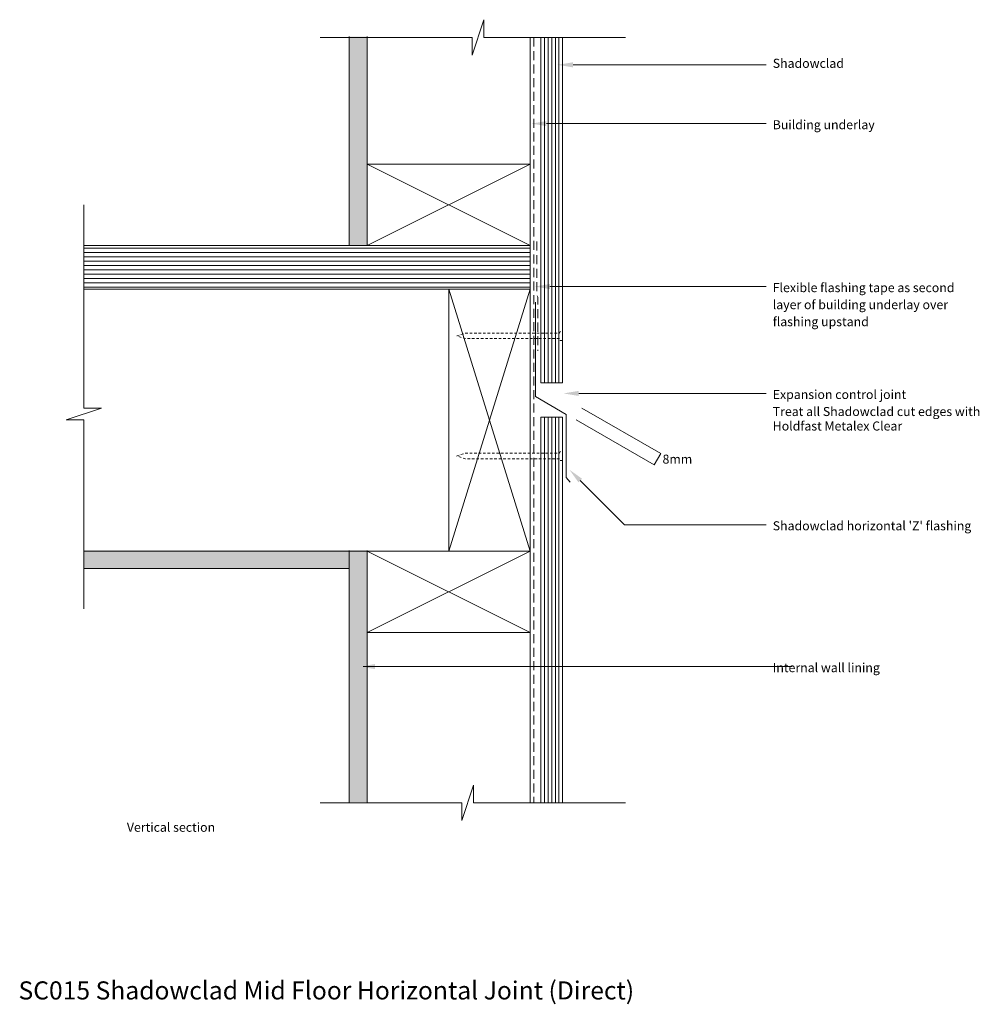
# Model space of a CAD drawing. Extents: x -210 to 320, y -229 to 316.
import ezdxf

# ---------------------------------------------------------------- set-up
doc = ezdxf.new("R2010")
doc.units = 0
doc.header["$MEASUREMENT"] = 0
doc.linetypes.add('DASHEDX2', pattern=[7.5, 5, -2.5])
doc.linetypes.add('Hidden', pattern=[2.469445, 1.411111, -1.058334])
for name, color, linetype, lineweight in [('chh-05_Pen_No__7_Pen_No__7', 7, 'Continuous', 18), ('chh-06_Pen_No__7_Pen_No__7', 7, 'Continuous', 18), ('chh-07_Pen_No__7_Pen_No__7', 7, 'Continuous', 18), ('chh-08_Pen_No__8_Pen_No__1', 7, 'Continuous', 13), ('chh-08_Pen_No__8_Pen_No__101', 8, 'Continuous', 13), ('chh-txt_Pen_No__1', 7, 'Continuous', 13), ('chh-txt_Pen_No__7', 7, 'Continuous', 18), ('chh-txt_Pen_No__7_Pen_No__7', 7, 'Continuous', 18)]:
    doc.layers.add(name, color=color, linetype=linetype, lineweight=lineweight)
for name, color, linetype, lineweight, true_color in [('chh-08_Pen_No__8_Pen_No__250', 7, 'Continuous', 13, 0xe8e8e8), ('chh-08_Pen_No__8_Pen_No__81', 7, 'Continuous', 20, 0x6a6a6a), ('chh-09_Pen_No__9_Pen_No__2', 7, 'Continuous', 15, 0x7f7f7f), ('Defpoints_Pen_No__211_Pen_No__115', 7, 'Continuous', 13, 0xff66ff)]:
    doc.layers.add(name, color=color, linetype=linetype, lineweight=lineweight, true_color=true_color)
doc.layers.add('chh-txt', color=7, linetype='Continuous')
doc.styles.add('GENERATED_STYLE_1', font='txt')
doc.dimstyles.new('GENERATED_STYLE__1', dxfattribs={"dimtxt": 5, "dimasz": 0.021474, "dimexe": 0.18, "dimexo": 1, "dimgap": 0.09, "dimtad": 1, "dimdec": 0, "dimzin": 0, "dimdsep": 46, "dimtxsty": 'GENERATED_STYLE_1', "dimblk": 'ARROWHEAD_2', "dimblk1": 'ARROWHEAD_2', "dimblk2": 'ARROWHEAD_2', "dimcen": 0.09, "dimclrd": 7, "dimclre": 7, "dimclrt": 7, "dimadec": 0, "dimazin": 0, "dimtfac": 1, "dimtdec": 4, "dimtmove": 2, "dimatfit": 3, "dimfxl": 0, "dimtolj": 1, "dimtzin": 0, "dimarcsym": 0})
pattern_1 = [(90, (0, 0), (-2, 0), [])]
pattern_2 = [(0, (0, 0), (0, 1.732051), [0, -1]), (0, (0.5, 0.866), (0, 1.732051), [0, -1])]

# ---------------------------------------------------------------- blocks, each defined once
blk = doc.blocks.new('*D1')
at = {"layer": 'chh-txt_Pen_No__1', "linetype": 'Continuous'}
for p, q in [((100.68, 101.2), (144.24, 76.05)), ((97.48, 94.69), (140.62, 69.78)), ((144.22, 76.06), (140.6, 69.79)), ((144.22, 76.07), (144.22, 76.06)), ((140.6, 69.79), (140.59, 69.78))]:
    blk.add_line(p, q, dxfattribs=at)
at = {"layer": 'chh-txt_Pen_No__7', "linetype": 'Continuous'}
for p, q in [((144.23, 76.05), (144.21, 76.08)), ((140.59, 69.81), (140.61, 69.78))]:
    blk.add_line(p, q, dxfattribs=at)
at = {"layer": 'chh-txt_Pen_No__7', "insert": (145.23, 75.48), "char_height": 5, "attachment_point": 1, "style": 'GENERATED_STYLE_1'}
blk.add_mtext('{8mm}', dxfattribs=at)
blk = doc.blocks.new('ARROWHEAD_2')
at = {"color": 0, "linetype": 'Continuous', "lineweight": 0}
for p, q in [((0, 0), (-1, 0)), ((0, -1), (0, 1))]:
    blk.add_line(p, q, dxfattribs=at)

msp = doc.modelspace()

# ---------------------------------------------------------------- hatches: boundary and pattern name
at = {"layer": 'chh-08_Pen_No__8_Pen_No__101', "linetype": 'Continuous'}
h = msp.add_hatch(dxfattribs=at)
h.set_pattern_fill('Plaster', color=256, style=0, pattern_type=2)
h.set_pattern_definition(pattern_2)
h.paths.add_polyline_path([(-17.97, 306.61), (-27.97, 306.61), (-27.97, 191.46), (-17.97, 191.46)], flags=0)
h = msp.add_hatch(dxfattribs=at)
h.set_pattern_fill('Plywood', color=256, style=0, pattern_type=2)
h.set_pattern_definition([(0, (0, 0), (0, 2.4), [])])
h.paths.add_polyline_path([(-174.64, 167.03), (72.03, 167.03), (72.03, 191.03), (-174.64, 191.03)], flags=0)
h = msp.add_hatch(dxfattribs=at)
h.set_pattern_fill('Plaster', color=256, style=0, pattern_type=2)
h.set_pattern_definition(pattern_2)
h.paths.add_polyline_path([(-27.97, 22.46), (-174.64, 22.46), (-174.64, 12.46), (-27.97, 12.46)], flags=0)
h = msp.add_hatch(dxfattribs=at)
h.set_pattern_fill('Plaster', color=256, style=0, pattern_type=2)
h.set_pattern_definition(pattern_2)
h.paths.add_polyline_path([(-17.97, 22.46), (-27.97, 22.46), (-27.97, -116.7), (-17.97, -116.7)], flags=0)
at = {"layer": 'chh-08_Pen_No__8_Pen_No__81', "linetype": 'Continuous'}
h = msp.add_hatch(dxfattribs=at)
h.set_pattern_fill('Plywood_90', color=256, style=0, pattern_type=2)
h.set_pattern_definition(pattern_1)
h.paths.add_polyline_path([(90.03, 306.18), (78.03, 306.18), (78.03, 115.25), (90.03, 115.25)], flags=0)
h = msp.add_hatch(dxfattribs=at)
h.set_pattern_fill('Plywood_90', color=256, style=0, pattern_type=2)
h.set_pattern_definition(pattern_1)
h.paths.add_polyline_path([(90.03, 96.14), (78.03, 96.14), (78.03, -117.12), (90.03, -117.12)], flags=0)
at = {"layer": 'chh-09_Pen_No__9_Pen_No__2', "linetype": 'Continuous'}
for points in [[(95.75, 289.63), (95.75, 292.43), (87.35, 291.03)], [(81.07, 257.12), (81.07, 259.92), (72.67, 258.52)], [(82.97, 167.01), (82.97, 169.81), (74.57, 168.41)], [(98.93, 107.92), (98.93, 110.72), (90.53, 109.32)], [(100.71, 62.16), (93.78, 67.11), (98.73, 60.18)], [(-13.66, -43.15), (-13.66, -40.35), (-22.06, -41.75)]]:
    msp.add_hatch(color=256, dxfattribs=at).paths.add_polyline_path(points, flags=0)

# ---------------------------------------------------------------- linework, layer by layer
at = {"layer": 'chh-05_Pen_No__7_Pen_No__7', "linetype": 'Continuous', "flags": 128}
for points in [[(72.03, 191.03), (72.03, 236.03), (-17.97, 236.03), (-17.97, 191.03)], [(27.03, 22.03), (72.03, 22.03), (72.03, 167.03), (27.03, 167.03)], [(72.03, 22.03), (72.03, -22.97), (-17.97, -22.97), (-17.97, 22.03)]]:
    msp.add_lwpolyline(points, close=True, dxfattribs=at)
at = {"layer": 'chh-06_Pen_No__7_Pen_No__7', "linetype": 'Continuous', "flags": 128}
for points in [[(78.03, 306.18), (78.03, 115.25), (90.03, 115.25), (90.03, 306.18)], [(78.03, -117.12), (78.03, 96.14), (90.03, 96.14), (90.03, -117.12)]]:
    msp.add_lwpolyline(points, dxfattribs=at)
at = {"layer": 'chh-07_Pen_No__7_Pen_No__7', "linetype": 'Continuous'}
for p, q in [((72.03, 191.03), (-174.64, 191.03)), ((27.03, 167.03), (-174.64, 167.03)), ((27.03, 22.03), (-174.64, 22.03)), ((-27.97, 12.46), (-174.64, 12.46))]:
    msp.add_line(p, q, dxfattribs=at)
at = {"layer": 'chh-07_Pen_No__7_Pen_No__7', "linetype": 'Continuous', "flags": 128}
for points in [[(-27.93, 306.61), (-27.93, 191.46)], [(-17.97, 306.61), (-17.97, 191.46)], [(75.03, 159.73), (75.03, 107.56), (92.03, 97.75), (92.03, 62.75), (94.12, 60.28)], [(-27.97, -116.7), (-27.97, 22.46)], [(-17.97, -116.7), (-17.97, 22.46)]]:
    msp.add_lwpolyline(points, dxfattribs=at)
at = {"layer": 'chh-08_Pen_No__8_Pen_No__1', "linetype": 'Continuous'}
msp.add_line((72.03, -117.12), (72.03, 306.17), dxfattribs=at)
at = {"layer": 'chh-08_Pen_No__8_Pen_No__1', "linetype": 'DASHEDX2', "flags": 128}
msp.add_lwpolyline([(74.03, 306.18), (74.03, -117.12)], dxfattribs=at)
at = {"layer": 'chh-08_Pen_No__8_Pen_No__250', "linetype": 'Continuous'}
for p, q in [((-17.97, 191.46), (-17.97, 306.59)), ((-17.97, 191.03), (-17.97, 306.17)), ((-17.97, 22.46), (-17.97, -116.7)), ((-17.97, 22.41), (-17.97, -116.74)), ((-17.97, 22.03), (-17.97, -117.12))]:
    msp.add_line(p, q, dxfattribs=at)
at = {"layer": 'chh-08_Pen_No__8_Pen_No__250', "linetype": 'DASHEDX2', "flags": 128}
msp.add_lwpolyline([(75.78, 193.28), (75.78, 163.49), (76.38, 162.5), (76.38, 132.85)], dxfattribs=at)
at = {"layer": 'chh-08_Pen_No__8_Pen_No__81', "linetype": 'Continuous'}
for p, q in [((72.03, 191.03), (-17.97, 236.03)), ((-17.97, 191.03), (72.03, 236.03)), ((27.03, 22.03), (72.03, 167.03)), ((27.03, 167.03), (72.03, 22.03)), ((72.03, 22.03), (-17.97, -22.97)), ((-17.97, 22.03), (72.03, -22.97))]:
    msp.add_line(p, q, dxfattribs=at)
at = {"layer": 'chh-08_Pen_No__8_Pen_No__81', "linetype": 'Continuous', "flags": 128}
for points in [[(124.76, 306.18), (46.53, 306.18), (46.53, 315.99), (39.98, 296.37), (39.98, 306.18), (-44, 306.18)], [(-174.64, -9.72), (-174.64, 94.71), (-184.46, 94.71), (-164.83, 101.25), (-174.64, 101.25), (-174.64, 213.68)], [(-44, -117.12), (34.24, -117.12), (34.24, -126.94), (40.78, -107.31), (40.78, -117.12), (124.76, -117.12)]]:
    msp.add_lwpolyline(points, dxfattribs=at)
at = {"layer": 'chh-09_Pen_No__9_Pen_No__2', "linetype": 'Continuous', "flags": 128}
for points in [[(202.46, 291.03), (95.75, 291.03)], [(202.46, 258.52), (81.07, 258.52)], [(202.46, 168.41), (82.97, 168.41)], [(202.46, 109.32), (98.93, 109.32)], [(202.46, 36.7), (124.18, 36.7), (99.72, 61.17)], [(216.91, -41.75), (-20.21, -41.75)]]:
    msp.add_lwpolyline(points, dxfattribs=at)
at = {"layer": 'chh-txt_Pen_No__7_Pen_No__7', "linetype": 'Hidden', "flags": 128}
for points in [[(90.03, 138.62), (88.68, 138.62), (88.26, 139.62), (36.08, 139.62), (31.57, 141.11), (36.08, 142.6), (88.26, 142.6), (88.68, 143.6), (90.03, 143.6)], [(90.03, 72.22), (88.68, 72.22), (88.26, 73.22), (36.08, 73.22), (31.57, 74.71), (36.08, 76.2), (88.26, 76.2), (88.68, 77.2), (90.03, 77.2)]]:
    msp.add_lwpolyline(points, dxfattribs=at)

# ---------------------------------------------------------------- texts
at = {"layer": 'chh-txt_Pen_No__7_Pen_No__7', "linetype": 'Continuous', "char_height": 5, "attachment_point": 7, "style": 'GENERATED_STYLE_1'}
for s, insert in [('{Shadowclad}', (206.14, 287.8)), ('{Building underlay}', (206.14, 253.86)), ('{Flexible flashing tape as second }', (206.14, 163.75)), ('{layer of building underlay over }', (206.14, 154.34)), ('{flashing upstand}', (206.14, 144.93)), ('{Expansion control joint}', (206.14, 104.67)), ('{Treat all Shadowclad cut edges with }', (206.14, 95.25)), ('{Holdfast Metalex Clear }', (206.14, 87.24)), ("{Shadowclad horizontal 'Z' flashing}", (206.14, 32.05)), ('{Internal wall lining }', (206.14, -46.4)), ('{Vertical section}', (-150.83, -134.66))]:
    msp.add_mtext(s, dxfattribs=dict(at, insert=insert))
at = {"layer": 'Defpoints_Pen_No__211_Pen_No__115', "linetype": 'Continuous', "insert": (-210.71, -228.96), "char_height": 10, "attachment_point": 7, "style": 'GENERATED_STYLE_1'}
msp.add_mtext('{SC015 Shadowclad Mid Floor Horizontal Joint (Direct)}', dxfattribs=at)

# ---------------------------------------------------------------- dimensions: what is measured, and where the dimension line sits
at = {"layer": 'chh-txt', "linetype": 'Continuous'}
dim = msp.add_linear_dim(base=(144.22, 76.06), p1=(99.82, 101.7), p2=(96.61, 95.19), angle=240, text='\\A1;8mm', dimstyle='GENERATED_STYLE__1', dxfattribs=at)
dim.commit()
dim.dimension.update_dxf_attribs({"geometry": '*D1', "text_midpoint": (152.87, 72.98)})

doc.saveas('drawing.dxf')
